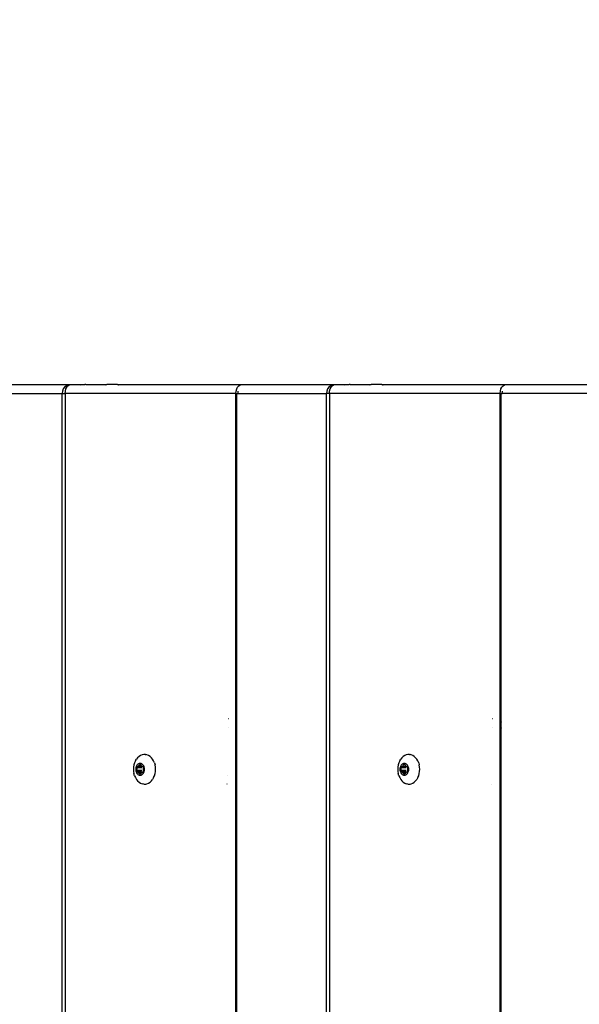
# Model space of a CAD drawing. Units: millimetres. Extents: x -418 to 1357, y -2038 to -810.
# Drawn here: x 385 to 404, y -1235 to -1201 of the extents above; entities that cross this region are included whole.
import ezdxf

# ---------------------------------------------------------------- set-up
doc = ezdxf.new("R2010")
doc.units = ezdxf.units.MM
doc.header["$LTSCALE"] = 20
doc.header["$PDSIZE"] = -1
doc.layers.add('VP-DIM', color=7, linetype='Continuous')
doc.layers.add('VP-HIC', color=6, linetype='Continuous')
doc.layers.add('VP-EQ', color=7, linetype='Continuous', true_color=0x8a3492)
doc.dimstyles.get("Standard").update_dxf_attribs({"dimtxt": 14, "dimasz": 20, "dimexe": 20, "dimexo": 50, "dimgap": 20, "dimtad": 0, "dimdec": 0, "dimzin": 0, "dimdsep": 46, "dimtxsty": 'Standard', "dimcen": -0.09, "dimadec": 0, "dimazin": 0, "dimtfac": 1, "dimtdec": 4, "dimtofl": 0, "dimtmove": 0, "dimatfit": 3, "dimfxl": 70, "dimfxlon": 1, "dimtolj": 1, "dimtzin": 0, "dimarcsym": 0})

# ---------------------------------------------------------------- blocks, each defined once
blk = doc.blocks.new('RB1211-X1')
at = {"layer": 'VP-EQ', "color": 7}
for p, q in [((-208.455, 263.44), (-205.206, 263.44)), ((-205.494, 263.211), (-205.504, 263.131)), ((-205.464, 263.285), (-205.494, 263.211)), ((-205.417, 263.349), (-205.464, 263.285)), ((-205.355, 263.398), (-205.417, 263.349)), ((-205.398, 263.131), (-205.392, 263.211)), ((-205.392, 263.211), (-205.373, 263.285)), ((-205.373, 263.285), (-205.342, 263.349)), ((-205.283, 263.429), (-205.355, 263.398)), ((-205.342, 263.349), (-205.302, 263.398)), ((-205.302, 263.398), (-205.256, 263.429)), ((-205.256, 263.429), (-205.283, 263.429)), ((-205.256, 263.429), (-205.206, 263.44)), ((-205.206, 263.44), (-204.826, 263.44)), ((-204.857, 263.429), (-204.826, 263.44)), ((-204.826, 263.44), (-204.752, 263.44)), ((-204.752, 263.44), (-204.711, 263.437)), ((-204.734, 263.429), (-204.746, 263.429)), ((-204.711, 263.437), (-204.734, 263.429)), ((-204.687, 263.439), (-204.711, 263.437)), ((-204.711, 263.429), (-204.711, 263.437)), ((-204.684, 263.44), (-204.687, 263.439)), ((-204.679, 263.44), (-204.684, 263.44)), ((-204.679, 263.44), (-204.143, 263.44)), ((-204.679, 263.429), (-204.679, 263.44)), ((-204.143, 263.429), (-204.143, 263.44)), ((-204.143, 263.44), (-203.978, 263.437)), ((-204.008, 263.429), (-203.978, 263.437)), ((-203.978, 263.437), (-203.95, 263.44)), ((-203.576, 263.44), (-203.95, 263.44)), ((-203.576, 263.44), (-203.576, 263.429)), ((-203.576, 263.44), (-203.561, 263.438)), ((-203.561, 263.438), (-203.548, 263.433)), ((-203.561, 263.438), (-203.558, 263.438)), ((-203.558, 263.438), (-199.264, 263.44)), ((-203.558, 263.438), (-203.548, 263.433)), ((-203.548, 263.433), (-203.545, 263.429)), ((-203.545, 263.429), (-203.538, 263.433)), ((-203.538, 263.433), (-203.529, 263.429)), ((-199.457, 263.131), (-199.45, 263.211)), ((-199.45, 263.211), (-199.431, 263.285)), ((-199.431, 263.285), (-199.4, 263.349)), ((-199.4, 263.349), (-199.36, 263.398)), ((-199.386, 263.131), (-199.382, 263.211)), ((-199.36, 263.398), (-199.314, 263.429)), ((-199.314, 263.429), (-199.295, 263.429)), ((-199.295, 263.429), (-199.264, 263.44)), ((-199.264, 263.44), (-196.015, 263.44)), ((-196.303, 263.211), (-196.313, 263.131)), ((-196.273, 263.285), (-196.303, 263.211)), ((-196.226, 263.349), (-196.273, 263.285)), ((-196.164, 263.398), (-196.226, 263.349)), ((-196.208, 263.131), (-196.201, 263.211)), ((-196.201, 263.211), (-196.182, 263.285)), ((-196.182, 263.285), (-196.151, 263.349)), ((-196.092, 263.429), (-196.164, 263.398)), ((-196.151, 263.349), (-196.111, 263.398)), ((-196.111, 263.398), (-196.065, 263.429)), ((-196.065, 263.429), (-196.092, 263.429)), ((-196.065, 263.429), (-196.015, 263.44)), ((-196.015, 263.44), (-195.635, 263.44)), ((-195.666, 263.429), (-195.635, 263.44)), ((-195.635, 263.44), (-195.561, 263.44)), ((-195.561, 263.44), (-195.52, 263.437)), ((-195.543, 263.429), (-195.555, 263.429)), ((-195.52, 263.437), (-195.543, 263.429)), ((-195.496, 263.439), (-195.52, 263.437)), ((-195.52, 263.429), (-195.52, 263.437)), ((-195.493, 263.44), (-195.496, 263.439)), ((-195.489, 263.44), (-195.493, 263.44)), ((-195.489, 263.44), (-194.952, 263.44)), ((-195.489, 263.429), (-195.489, 263.44)), ((-194.952, 263.429), (-194.952, 263.44)), ((-194.952, 263.44), (-194.787, 263.437)), ((-194.817, 263.429), (-194.787, 263.437)), ((-194.787, 263.437), (-194.759, 263.44)), ((-194.385, 263.44), (-194.759, 263.44)), ((-194.385, 263.44), (-194.385, 263.429)), ((-194.385, 263.44), (-194.37, 263.438)), ((-194.37, 263.438), (-194.357, 263.433)), ((-194.37, 263.438), (-194.367, 263.438)), ((-194.367, 263.438), (-190.073, 263.44)), ((-194.367, 263.438), (-194.357, 263.433)), ((-194.357, 263.433), (-194.354, 263.429)), ((-194.354, 263.429), (-194.347, 263.433)), ((-194.347, 263.433), (-194.338, 263.429)), ((-190.266, 263.131), (-190.259, 263.211)), ((-190.259, 263.211), (-190.24, 263.285)), ((-190.24, 263.285), (-190.209, 263.349)), ((-190.209, 263.349), (-190.169, 263.398)), ((-190.195, 263.131), (-190.191, 263.211)), ((-190.169, 263.398), (-190.123, 263.429)), ((-190.123, 263.429), (-190.104, 263.429)), ((-190.104, 263.429), (-190.073, 263.44)), ((-190.073, 263.44), (-186.824, 263.44)), ((-208.577, 263.131), (-205.504, 263.131)), ((-205.504, 119.521), (-205.504, 263.131)), ((-205.504, 263.131), (-205.398, 263.131)), ((-205.398, 263.131), (-205.398, 119.521)), ((-199.457, 263.131), (-205.398, 263.131)), ((-199.457, 119.521), (-199.457, 263.131)), ((-199.457, 263.131), (-199.423, 263.131)), ((-199.423, 263.131), (-199.386, 263.131)), ((-199.423, 119.521), (-199.423, 263.131)), ((-199.386, 263.131), (-196.313, 263.131)), ((-196.313, 119.521), (-196.313, 263.131)), ((-196.208, 263.131), (-196.313, 263.131)), ((-196.208, 263.131), (-196.208, 119.521)), ((-190.266, 263.131), (-196.208, 263.131)), ((-190.266, 263.131), (-190.232, 263.131)), ((-190.266, 252.056), (-190.266, 263.131)), ((-190.232, 263.131), (-190.195, 263.131)), ((-190.232, 252.08), (-190.232, 263.131)), ((-187.123, 263.131), (-190.195, 263.131)), ((-190.232, 252.08), (-190.266, 252.056)), ((-190.266, 251.862), (-190.266, 252.056)), ((-190.266, 251.8), (-190.266, 251.862)), ((-190.266, 251.862), (-190.232, 251.862)), ((-190.232, 251.862), (-190.232, 252.08)), ((-190.232, 251.8), (-190.232, 251.862)), ((-199.716, 251.8), (-199.724, 251.8)), ((-190.526, 251.8), (-190.533, 251.8)), ((-190.266, 251.748), (-190.266, 251.8)), ((-190.232, 251.8), (-190.266, 251.8)), ((-190.266, 251.564), (-190.266, 251.748)), ((-190.266, 251.748), (-190.232, 251.748)), ((-190.266, 251.518), (-190.266, 251.564)), ((-190.266, 251.564), (-190.232, 251.564)), ((-190.266, 251.518), (-190.239, 251.491)), ((-190.266, 251.491), (-190.266, 251.518)), ((-190.239, 251.697), (-190.232, 251.697)), ((-190.239, 251.697), (-190.232, 251.694)), ((-190.232, 251.748), (-190.232, 251.8)), ((-190.232, 251.697), (-190.232, 251.748)), ((-190.232, 251.694), (-190.232, 251.697)), ((-190.232, 251.564), (-190.232, 251.694)), ((-190.232, 251.491), (-190.232, 251.564)), ((-199.724, 251.491), (-199.727, 251.491)), ((-190.533, 251.491), (-190.54, 251.491)), ((-190.239, 251.491), (-190.266, 251.491)), ((-190.266, 249.843), (-190.266, 251.491)), ((-190.232, 251.491), (-190.239, 251.491)), ((-190.239, 251.491), (-190.232, 251.483)), ((-190.232, 251.483), (-190.232, 251.491)), ((-190.232, 249.843), (-190.232, 251.483)), ((-202.83, 250.495), (-202.877, 250.451)), ((-202.778, 250.528), (-202.83, 250.495)), ((-202.724, 250.551), (-202.778, 250.528)), ((-202.667, 250.562), (-202.724, 250.551)), ((-202.61, 250.562), (-202.667, 250.562)), ((-202.61, 250.562), (-202.599, 250.56)), ((-202.599, 250.56), (-202.594, 250.562)), ((-202.553, 250.551), (-202.594, 250.562)), ((-202.499, 250.528), (-202.553, 250.551)), ((-202.447, 250.495), (-202.499, 250.528)), ((-202.4, 250.451), (-202.447, 250.495)), ((-193.639, 250.495), (-193.686, 250.451)), ((-193.588, 250.528), (-193.639, 250.495)), ((-193.533, 250.551), (-193.588, 250.528)), ((-193.476, 250.562), (-193.533, 250.551)), ((-193.419, 250.562), (-193.476, 250.562)), ((-193.419, 250.562), (-193.408, 250.56)), ((-193.408, 250.56), (-193.403, 250.562)), ((-193.362, 250.551), (-193.403, 250.562)), ((-193.308, 250.528), (-193.362, 250.551)), ((-193.256, 250.495), (-193.308, 250.528)), ((-193.209, 250.451), (-193.256, 250.495)), ((-203.005, 250.2), (-203.017, 250.125)), ((-202.984, 250.272), (-203.005, 250.2)), ((-202.955, 250.339), (-202.984, 250.272)), ((-202.955, 250.339), (-202.919, 250.399)), ((-202.931, 250.138), (-202.939, 250.109)), ((-202.919, 250.165), (-202.931, 250.138)), ((-202.877, 250.451), (-202.919, 250.399)), ((-202.905, 250.189), (-202.919, 250.165)), ((-202.914, 250.136), (-202.912, 250.141)), ((-202.912, 250.141), (-202.91, 250.146)), ((-202.91, 250.146), (-202.907, 250.149)), ((-202.907, 250.149), (-202.903, 250.151)), ((-202.888, 250.21), (-202.905, 250.189)), ((-202.903, 250.151), (-202.899, 250.152)), ((-202.899, 250.152), (-202.877, 250.152)), ((-202.869, 250.227), (-202.888, 250.21)), ((-202.877, 250.152), (-202.871, 250.152)), ((-202.871, 250.152), (-202.866, 250.155)), ((-202.849, 250.24), (-202.869, 250.227)), ((-202.866, 250.155), (-202.862, 250.159)), ((-202.862, 250.159), (-202.846, 250.173)), ((-202.743, 250.146), (-202.862, 250.159)), ((-202.827, 250.249), (-202.849, 250.24)), ((-202.846, 250.173), (-202.829, 250.184)), ((-202.829, 250.184), (-202.825, 250.187)), ((-202.804, 250.254), (-202.827, 250.249)), ((-202.825, 250.187), (-202.82, 250.192)), ((-202.82, 250.192), (-202.817, 250.198)), ((-202.817, 250.198), (-202.806, 250.224)), ((-202.768, 250.198), (-202.817, 250.198)), ((-202.806, 250.224), (-202.804, 250.228)), ((-202.78, 250.224), (-202.806, 250.224)), ((-202.781, 250.254), (-202.804, 250.254)), ((-202.804, 250.228), (-202.801, 250.231)), ((-202.801, 250.231), (-202.797, 250.233)), ((-202.797, 250.233), (-202.793, 250.234)), ((-202.793, 250.234), (-202.789, 250.233)), ((-202.789, 250.233), (-202.785, 250.231)), ((-202.785, 250.231), (-202.782, 250.228)), ((-202.782, 250.228), (-202.78, 250.224)), ((-202.759, 250.249), (-202.781, 250.254)), ((-202.78, 250.224), (-202.768, 250.198)), ((-202.768, 250.198), (-202.765, 250.192)), ((-202.765, 250.192), (-202.761, 250.187)), ((-202.761, 250.187), (-202.756, 250.184)), ((-202.737, 250.24), (-202.759, 250.249)), ((-202.756, 250.184), (-202.739, 250.173)), ((-202.743, 250.146), (-202.74, 250.149)), ((-202.74, 250.149), (-202.732, 250.152)), ((-202.739, 250.173), (-202.724, 250.159)), ((-202.716, 250.227), (-202.737, 250.24)), ((-202.719, 250.155), (-202.732, 250.152)), ((-202.724, 250.159), (-202.719, 250.155)), ((-202.719, 250.155), (-202.714, 250.152)), ((-202.697, 250.21), (-202.716, 250.227)), ((-202.714, 250.152), (-202.709, 250.152)), ((-202.709, 250.152), (-202.687, 250.152)), ((-202.681, 250.189), (-202.697, 250.21)), ((-202.687, 250.152), (-202.683, 250.151)), ((-202.683, 250.151), (-202.679, 250.149)), ((-202.666, 250.165), (-202.681, 250.189)), ((-202.679, 250.149), (-202.676, 250.146)), ((-202.676, 250.146), (-202.673, 250.141)), ((-202.673, 250.141), (-202.672, 250.136)), ((-202.655, 250.138), (-202.666, 250.165)), ((-202.646, 250.109), (-202.655, 250.138)), ((-202.358, 250.399), (-202.4, 250.451)), ((-202.322, 250.339), (-202.358, 250.399)), ((-202.294, 250.272), (-202.322, 250.339)), ((-202.294, 250.272), (-202.273, 250.2)), ((-202.26, 250.125), (-202.273, 250.2)), ((-193.814, 250.2), (-193.826, 250.125)), ((-193.793, 250.272), (-193.814, 250.2)), ((-193.764, 250.339), (-193.793, 250.272)), ((-193.764, 250.339), (-193.728, 250.399)), ((-193.74, 250.138), (-193.748, 250.109)), ((-193.728, 250.165), (-193.74, 250.138)), ((-193.686, 250.451), (-193.728, 250.399)), ((-193.714, 250.189), (-193.728, 250.165)), ((-193.723, 250.136), (-193.721, 250.141)), ((-193.721, 250.141), (-193.719, 250.146)), ((-193.719, 250.146), (-193.716, 250.149)), ((-193.716, 250.149), (-193.712, 250.151)), ((-193.697, 250.21), (-193.714, 250.189)), ((-193.712, 250.151), (-193.708, 250.152)), ((-193.708, 250.152), (-193.686, 250.152)), ((-193.678, 250.227), (-193.697, 250.21)), ((-193.686, 250.152), (-193.68, 250.152)), ((-193.68, 250.152), (-193.675, 250.155)), ((-193.658, 250.24), (-193.678, 250.227)), ((-193.675, 250.155), (-193.671, 250.159)), ((-193.671, 250.159), (-193.656, 250.173)), ((-193.671, 250.159), (-193.541, 250.152)), ((-193.636, 250.249), (-193.658, 250.24)), ((-193.656, 250.173), (-193.638, 250.184)), ((-193.638, 250.184), (-193.634, 250.187)), ((-193.613, 250.254), (-193.636, 250.249)), ((-193.634, 250.187), (-193.629, 250.192)), ((-193.629, 250.192), (-193.626, 250.198)), ((-193.626, 250.198), (-193.615, 250.224)), ((-193.578, 250.198), (-193.626, 250.198)), ((-193.615, 250.224), (-193.613, 250.228)), ((-193.589, 250.224), (-193.615, 250.224)), ((-193.59, 250.254), (-193.613, 250.254)), ((-193.613, 250.228), (-193.61, 250.231)), ((-193.61, 250.231), (-193.606, 250.233)), ((-193.606, 250.233), (-193.602, 250.234)), ((-193.602, 250.234), (-193.598, 250.233)), ((-193.598, 250.233), (-193.594, 250.231)), ((-193.594, 250.231), (-193.591, 250.228)), ((-193.591, 250.228), (-193.589, 250.224)), ((-193.568, 250.249), (-193.59, 250.254)), ((-193.589, 250.224), (-193.578, 250.198)), ((-193.578, 250.198), (-193.574, 250.192)), ((-193.574, 250.192), (-193.57, 250.187)), ((-193.57, 250.187), (-193.565, 250.184)), ((-193.546, 250.24), (-193.568, 250.249)), ((-193.565, 250.184), (-193.548, 250.173)), ((-193.548, 250.173), (-193.533, 250.159)), ((-193.525, 250.227), (-193.546, 250.24)), ((-193.528, 250.155), (-193.541, 250.152)), ((-193.533, 250.159), (-193.528, 250.155)), ((-193.528, 250.155), (-193.523, 250.152)), ((-193.506, 250.21), (-193.525, 250.227)), ((-193.523, 250.152), (-193.518, 250.152)), ((-193.518, 250.152), (-193.496, 250.152)), ((-193.49, 250.189), (-193.506, 250.21)), ((-193.496, 250.152), (-193.492, 250.151)), ((-193.492, 250.151), (-193.488, 250.149)), ((-193.475, 250.165), (-193.49, 250.189)), ((-193.488, 250.149), (-193.485, 250.146)), ((-193.485, 250.146), (-193.483, 250.141)), ((-193.483, 250.141), (-193.481, 250.136)), ((-193.464, 250.138), (-193.475, 250.165)), ((-193.456, 250.109), (-193.464, 250.138)), ((-193.167, 250.399), (-193.209, 250.451)), ((-193.131, 250.339), (-193.167, 250.399)), ((-193.103, 250.272), (-193.131, 250.339)), ((-193.103, 250.272), (-193.082, 250.2)), ((-193.069, 250.125), (-193.082, 250.2)), ((-203.017, 250.125), (-203.022, 250.049)), ((-203.022, 250.049), (-203.017, 249.972)), ((-203.017, 249.972), (-203.005, 249.897)), ((-202.984, 249.825), (-203.005, 249.897)), ((-202.984, 249.825), (-202.955, 249.758)), ((-202.944, 250.079), (-202.946, 250.049)), ((-202.946, 250.049), (-202.944, 250.018)), ((-202.939, 250.109), (-202.944, 250.079)), ((-202.944, 250.018), (-202.939, 249.988)), ((-202.939, 249.988), (-202.931, 249.959)), ((-202.931, 249.959), (-202.919, 249.932)), ((-202.919, 249.932), (-202.905, 249.908)), ((-202.914, 250.131), (-202.914, 250.136)), ((-202.914, 250.126), (-202.914, 250.131)), ((-202.912, 250.121), (-202.914, 250.126)), ((-202.914, 249.971), (-202.912, 249.976)), ((-202.914, 249.966), (-202.914, 249.971)), ((-202.914, 249.961), (-202.914, 249.966)), ((-202.912, 249.956), (-202.914, 249.961)), ((-202.901, 250.095), (-202.912, 250.121)), ((-202.745, 250.121), (-202.912, 250.121)), ((-202.912, 249.976), (-202.901, 250.002)), ((-202.745, 249.976), (-202.912, 249.976)), ((-202.91, 249.952), (-202.912, 249.956)), ((-202.907, 249.948), (-202.91, 249.952)), ((-202.903, 249.946), (-202.907, 249.948)), ((-202.905, 249.908), (-202.888, 249.887)), ((-202.899, 249.946), (-202.903, 249.946)), ((-202.899, 250.088), (-202.901, 250.095)), ((-202.734, 250.095), (-202.901, 250.095)), ((-202.901, 250.002), (-202.899, 250.009)), ((-202.734, 250.002), (-202.901, 250.002)), ((-202.9, 250.049), (-202.898, 250.074)), ((-202.898, 250.023), (-202.9, 250.049)), ((-202.898, 250.081), (-202.899, 250.088)), ((-202.899, 250.009), (-202.898, 250.016)), ((-202.877, 249.946), (-202.899, 249.946)), ((-202.898, 250.074), (-202.898, 250.081)), ((-202.898, 250.016), (-202.898, 250.023)), ((-202.888, 249.887), (-202.869, 249.87)), ((-202.871, 249.945), (-202.877, 249.946)), ((-202.866, 249.942), (-202.871, 249.945)), ((-202.869, 249.87), (-202.849, 249.857)), ((-202.862, 249.938), (-202.866, 249.942)), ((-202.732, 249.946), (-202.862, 249.938)), ((-202.846, 249.924), (-202.862, 249.938)), ((-202.724, 249.938), (-202.862, 249.938)), ((-202.849, 249.857), (-202.827, 249.848)), ((-202.829, 249.913), (-202.846, 249.924)), ((-202.825, 249.91), (-202.829, 249.913)), ((-202.827, 249.848), (-202.804, 249.843)), ((-202.82, 249.905), (-202.825, 249.91)), ((-202.817, 249.899), (-202.82, 249.905)), ((-202.806, 249.873), (-202.817, 249.899)), ((-202.768, 249.899), (-202.817, 249.899)), ((-202.804, 249.869), (-202.806, 249.873)), ((-202.78, 249.873), (-202.806, 249.873)), ((-202.801, 249.866), (-202.804, 249.869)), ((-202.804, 249.843), (-202.781, 249.843)), ((-202.797, 249.864), (-202.801, 249.866)), ((-202.793, 249.863), (-202.797, 249.864)), ((-202.789, 249.864), (-202.793, 249.863)), ((-202.785, 249.866), (-202.789, 249.864)), ((-202.782, 249.869), (-202.785, 249.866)), ((-202.78, 249.873), (-202.782, 249.869)), ((-202.781, 249.843), (-202.759, 249.848)), ((-202.768, 249.899), (-202.78, 249.873)), ((-202.765, 249.905), (-202.768, 249.899)), ((-202.761, 249.91), (-202.765, 249.905)), ((-202.756, 249.913), (-202.761, 249.91)), ((-202.759, 249.848), (-202.737, 249.857)), ((-202.739, 249.924), (-202.756, 249.913)), ((-202.724, 249.938), (-202.739, 249.924)), ((-202.737, 249.857), (-202.716, 249.87)), ((-202.719, 249.942), (-202.724, 249.938)), ((-202.714, 249.945), (-202.719, 249.942)), ((-202.716, 249.87), (-202.697, 249.887)), ((-202.709, 249.946), (-202.714, 249.945)), ((-202.687, 249.946), (-202.709, 249.946)), ((-202.697, 249.887), (-202.681, 249.908)), ((-202.687, 250.088), (-202.688, 250.081)), ((-202.688, 250.081), (-202.687, 250.074)), ((-202.687, 250.023), (-202.688, 250.016)), ((-202.688, 250.016), (-202.687, 250.009)), ((-202.685, 250.095), (-202.687, 250.088)), ((-202.687, 250.074), (-202.686, 250.049)), ((-202.686, 250.049), (-202.687, 250.023)), ((-202.687, 250.009), (-202.685, 250.002)), ((-202.683, 249.946), (-202.687, 249.946)), ((-202.673, 250.121), (-202.685, 250.095)), ((-202.685, 250.002), (-202.673, 249.976)), ((-202.679, 249.948), (-202.683, 249.946)), ((-202.681, 249.908), (-202.666, 249.932)), ((-202.676, 249.952), (-202.679, 249.948)), ((-202.673, 249.956), (-202.676, 249.952)), ((-202.672, 250.126), (-202.673, 250.121)), ((-202.673, 249.976), (-202.672, 249.971)), ((-202.672, 249.961), (-202.673, 249.956)), ((-202.672, 250.136), (-202.671, 250.131)), ((-202.671, 250.131), (-202.672, 250.126)), ((-202.672, 249.971), (-202.671, 249.966)), ((-202.671, 249.966), (-202.672, 249.961)), ((-202.666, 249.932), (-202.655, 249.959)), ((-202.655, 249.959), (-202.646, 249.988)), ((-202.641, 250.079), (-202.646, 250.109)), ((-202.646, 249.988), (-202.641, 250.018)), ((-202.64, 250.049), (-202.641, 250.079)), ((-202.641, 250.018), (-202.64, 250.049)), ((-202.322, 249.758), (-202.294, 249.825)), ((-202.294, 249.825), (-202.273, 249.897)), ((-202.273, 249.897), (-202.26, 249.972)), ((-202.256, 250.049), (-202.26, 250.125)), ((-202.26, 249.972), (-202.256, 250.049)), ((-199.761, 249.843), (-199.765, 249.843)), ((-193.826, 250.125), (-193.831, 250.049)), ((-193.831, 250.049), (-193.826, 249.972)), ((-193.826, 249.972), (-193.814, 249.897)), ((-193.793, 249.825), (-193.814, 249.897)), ((-193.793, 249.825), (-193.764, 249.758)), ((-193.753, 250.079), (-193.755, 250.049)), ((-193.755, 250.049), (-193.753, 250.018)), ((-193.748, 250.109), (-193.753, 250.079)), ((-193.753, 250.018), (-193.748, 249.988)), ((-193.748, 249.988), (-193.74, 249.959)), ((-193.74, 249.959), (-193.728, 249.932)), ((-193.728, 249.932), (-193.714, 249.908)), ((-193.723, 250.131), (-193.723, 250.136)), ((-193.723, 250.126), (-193.723, 250.131)), ((-193.721, 250.121), (-193.723, 250.126)), ((-193.723, 249.971), (-193.721, 249.976)), ((-193.723, 249.966), (-193.723, 249.971)), ((-193.723, 249.961), (-193.723, 249.966)), ((-193.721, 249.956), (-193.723, 249.961)), ((-193.71, 250.095), (-193.721, 250.121)), ((-193.554, 250.121), (-193.721, 250.121)), ((-193.721, 249.976), (-193.71, 250.002)), ((-193.554, 249.976), (-193.721, 249.976)), ((-193.719, 249.952), (-193.721, 249.956)), ((-193.716, 249.948), (-193.719, 249.952)), ((-193.712, 249.946), (-193.716, 249.948)), ((-193.714, 249.908), (-193.697, 249.887)), ((-193.708, 249.946), (-193.712, 249.946)), ((-193.708, 250.088), (-193.71, 250.095)), ((-193.543, 250.095), (-193.71, 250.095)), ((-193.71, 250.002), (-193.708, 250.009)), ((-193.543, 250.002), (-193.71, 250.002)), ((-193.709, 250.049), (-193.707, 250.074)), ((-193.707, 250.023), (-193.709, 250.049)), ((-193.707, 250.081), (-193.708, 250.088)), ((-193.708, 250.009), (-193.707, 250.016)), ((-193.686, 249.946), (-193.708, 249.946)), ((-193.707, 250.074), (-193.707, 250.081)), ((-193.707, 250.016), (-193.707, 250.023)), ((-193.697, 249.887), (-193.678, 249.87)), ((-193.68, 249.945), (-193.686, 249.946)), ((-193.675, 249.942), (-193.68, 249.945)), ((-193.678, 249.87), (-193.658, 249.857)), ((-193.671, 249.938), (-193.675, 249.942)), ((-193.541, 249.946), (-193.671, 249.938)), ((-193.656, 249.924), (-193.671, 249.938)), ((-193.533, 249.938), (-193.671, 249.938)), ((-193.658, 249.857), (-193.636, 249.848)), ((-193.638, 249.913), (-193.656, 249.924)), ((-193.634, 249.91), (-193.638, 249.913)), ((-193.636, 249.848), (-193.613, 249.843)), ((-193.629, 249.905), (-193.634, 249.91)), ((-193.626, 249.899), (-193.629, 249.905)), ((-193.615, 249.873), (-193.626, 249.899)), ((-193.578, 249.899), (-193.626, 249.899)), ((-193.613, 249.869), (-193.615, 249.873)), ((-193.589, 249.873), (-193.615, 249.873)), ((-193.61, 249.866), (-193.613, 249.869)), ((-193.613, 249.843), (-193.59, 249.843)), ((-193.606, 249.864), (-193.61, 249.866)), ((-193.602, 249.863), (-193.606, 249.864)), ((-193.598, 249.864), (-193.602, 249.863)), ((-193.594, 249.866), (-193.598, 249.864)), ((-193.591, 249.869), (-193.594, 249.866)), ((-193.589, 249.873), (-193.591, 249.869)), ((-193.59, 249.843), (-193.568, 249.848)), ((-193.578, 249.899), (-193.589, 249.873)), ((-193.574, 249.905), (-193.578, 249.899)), ((-193.57, 249.91), (-193.574, 249.905)), ((-193.565, 249.913), (-193.57, 249.91)), ((-193.568, 249.848), (-193.546, 249.857)), ((-193.548, 249.924), (-193.565, 249.913)), ((-193.533, 249.938), (-193.548, 249.924)), ((-193.546, 249.857), (-193.525, 249.87)), ((-193.528, 249.942), (-193.533, 249.938)), ((-193.523, 249.945), (-193.528, 249.942)), ((-193.525, 249.87), (-193.506, 249.887)), ((-193.518, 249.946), (-193.523, 249.945)), ((-193.496, 249.946), (-193.518, 249.946)), ((-193.506, 249.887), (-193.49, 249.908)), ((-193.496, 250.088), (-193.497, 250.081)), ((-193.497, 250.081), (-193.496, 250.074)), ((-193.496, 250.023), (-193.497, 250.016)), ((-193.497, 250.016), (-193.496, 250.009)), ((-193.494, 250.095), (-193.496, 250.088)), ((-193.496, 250.074), (-193.495, 250.049)), ((-193.495, 250.049), (-193.496, 250.023)), ((-193.496, 250.009), (-193.494, 250.002)), ((-193.492, 249.946), (-193.496, 249.946)), ((-193.483, 250.121), (-193.494, 250.095)), ((-193.494, 250.002), (-193.483, 249.976)), ((-193.488, 249.948), (-193.492, 249.946)), ((-193.49, 249.908), (-193.475, 249.932)), ((-193.485, 249.952), (-193.488, 249.948)), ((-193.483, 249.956), (-193.485, 249.952)), ((-193.481, 250.126), (-193.483, 250.121)), ((-193.483, 249.976), (-193.481, 249.971)), ((-193.481, 249.961), (-193.483, 249.956)), ((-193.481, 250.136), (-193.48, 250.131)), ((-193.48, 250.131), (-193.481, 250.126)), ((-193.481, 249.971), (-193.48, 249.966)), ((-193.48, 249.966), (-193.481, 249.961)), ((-193.475, 249.932), (-193.464, 249.959)), ((-193.464, 249.959), (-193.456, 249.988)), ((-193.45, 250.079), (-193.456, 250.109)), ((-193.456, 249.988), (-193.45, 250.018)), ((-193.449, 250.049), (-193.45, 250.079)), ((-193.45, 250.018), (-193.449, 250.049)), ((-193.131, 249.758), (-193.103, 249.825)), ((-193.103, 249.825), (-193.082, 249.897)), ((-193.082, 249.897), (-193.069, 249.972)), ((-193.065, 250.049), (-193.069, 250.125)), ((-193.069, 249.972), (-193.065, 250.049)), ((-190.266, 249.843), (-190.232, 249.843)), ((-190.266, 249.533), (-190.266, 249.843)), ((-190.232, 249.533), (-190.232, 249.843)), ((-202.955, 249.758), (-202.919, 249.698)), ((-202.919, 249.698), (-202.877, 249.646)), ((-202.877, 249.646), (-202.83, 249.602)), ((-202.83, 249.602), (-202.778, 249.569)), ((-202.778, 249.569), (-202.724, 249.546)), ((-202.667, 249.535), (-202.724, 249.546)), ((-202.667, 249.535), (-202.61, 249.535)), ((-202.61, 249.535), (-202.594, 249.535)), ((-202.594, 249.535), (-202.553, 249.546)), ((-202.553, 249.546), (-202.499, 249.569)), ((-202.499, 249.569), (-202.447, 249.602)), ((-202.447, 249.602), (-202.4, 249.646)), ((-202.4, 249.646), (-202.358, 249.698)), ((-202.322, 249.758), (-202.358, 249.698)), ((-199.768, 249.533), (-199.772, 249.533)), ((-193.764, 249.758), (-193.728, 249.698)), ((-193.728, 249.698), (-193.686, 249.646)), ((-193.686, 249.646), (-193.639, 249.602)), ((-193.639, 249.602), (-193.588, 249.569)), ((-193.588, 249.569), (-193.533, 249.546)), ((-193.476, 249.535), (-193.533, 249.546)), ((-193.476, 249.535), (-193.419, 249.535)), ((-193.419, 249.535), (-193.403, 249.535)), ((-193.403, 249.535), (-193.362, 249.546)), ((-193.362, 249.546), (-193.308, 249.569)), ((-193.308, 249.569), (-193.256, 249.602)), ((-193.256, 249.602), (-193.209, 249.646)), ((-193.209, 249.646), (-193.167, 249.698)), ((-193.131, 249.758), (-193.167, 249.698)), ((-190.577, 249.533), (-190.581, 249.533)), ((-190.232, 249.533), (-190.266, 249.533)), ((-190.266, 245.413), (-190.266, 249.533)), ((-190.232, 245.413), (-190.232, 249.533)), ((-190.266, 245.413), (-190.232, 245.413)), ((-190.266, 233.773), (-190.266, 245.413)), ((-190.232, 233.773), (-190.232, 245.413))]:
    blk.add_line(p, q, dxfattribs=at)
blk = doc.blocks.new('RB1211-X1 2D')
blk.add_blockref('RB1211-X1', (591.714, -1477.256))
blk = doc.blocks.new('*D49')
at = {"layer": 'Defpoints', "color": 0}
for p in [(1033.289, -830.127), (1033.289, -1277.276), (-1.239, -1286.731)]:
    blk.add_point(p, dxfattribs=at)
at = {"layer": 'VP-DIM', "color": 0, "lineweight": -2}
for p, q in [((-1.239, -900.127), (-1.239, -810.127)), ((1033.289, -900.127), (1033.289, -810.127)), ((18.761, -830.127), (499.302, -830.127)), ((1013.289, -830.127), (583.635, -830.127))]:
    blk.add_line(p, q, dxfattribs=at)
at = {"layer": 'VP-DIM', "color": 0}
for points in [[(18.761, -826.794), (18.761, -833.46), (-1.239, -830.127)], [(1013.289, -833.46), (1013.289, -826.794), (1033.289, -830.127)]]:
    blk.add_solid(points, dxfattribs=at)
at = {"layer": 'VP-DIM', "color": 0, "insert": (541.468, -830.127), "char_height": 14, "attachment_point": 5}
blk.add_mtext('\\A1;1035', dxfattribs=at)
blk = doc.blocks.new('*D50')
at = {"layer": 'Defpoints', "color": 0}
for p in [(883.682, -885.166), (883.682, -1276.326), (198.687, -1310.287)]:
    blk.add_point(p, dxfattribs=at)
at = {"layer": 'VP-DIM', "color": 0, "lineweight": -2}
for p, q in [((198.687, -955.166), (198.687, -865.166)), ((883.682, -955.166), (883.682, -865.166)), ((218.687, -885.166), (502.517, -885.166)), ((863.682, -885.166), (579.851, -885.166))]:
    blk.add_line(p, q, dxfattribs=at)
at = {"layer": 'VP-DIM', "color": 0}
for points in [[(218.687, -881.833), (218.687, -888.5), (198.687, -885.166)], [(863.682, -888.5), (863.682, -881.833), (883.682, -885.166)]]:
    blk.add_solid(points, dxfattribs=at)
at = {"layer": 'VP-DIM', "color": 0, "insert": (541.184, -885.166), "char_height": 14, "attachment_point": 5}
blk.add_mtext('\\A1;685', dxfattribs=at)

msp = doc.modelspace()

# ---------------------------------------------------------------- linework, layer by layer
at = {"layer": 'VP-HIC', "color": 6}
msp.add_lwpolyline([(357.743, -1234.856), (358.385, -1338.932, 0.412408), (508.382, -1488.007), (636.531, -1488.007, 0.137), (716.838, -1510.419), (856.912, -1510.408, 0.414214), (1011.912, -1355.408), (1011.912, -1354.68, 0.277709), (1011.506, -1199.985, 0.117222), (989.928, -1131.618, 0.466501), (842.223, -955.477), (733.792, -955.477, 0.37406), (585.239, -1084.692), (507.743, -1084.856, 0.416604), (357.748, -1236.079)], format="xyb", dxfattribs=at)
at = {"layer": 'VP-HIC', "color": 5}
msp.add_lwpolyline([(357.743, -1234.856), (358.385, -1338.932, 0.412408), (508.382, -1488.007), (636.531, -1488.007, 0.013498), (643.803, -1492.146), (643.803, -1569.296, -0.414214), (493.803, -1719.296), (384.884, -1719.755, -0.414214), (234.884, -1569.755), (234.884, -1436.789, -0.134019), (213.391, -1358.044), (213.391, -1213.816, -0.182759), (252.174, -1111.256, -0.400766), (407.009, -963.403), (424.697, -963.403, -0.329251), (572.843, -1072.819, -0.023959), (586.036, -1079.625, 0.00855), (585.239, -1084.692), (507.743, -1084.856, 0.416604), (357.748, -1236.079)], format="xyb", dxfattribs=at)

# ---------------------------------------------------------------- block references
at = {"layer": 'VP-EQ', "color": 3}
msp.add_blockref('RB1211-X1 2D', (0, 0), dxfattribs=at)

# ---------------------------------------------------------------- dimensions: what is measured, and where the dimension line sits
at = {"layer": 'VP-DIM', "color": 0}
for base, p1, p2, picture, middle in [((1033.289, -830.127), (-1.239, -1286.731), (1033.289, -1277.276), '*D49', (541.468, -830.127)), ((883.682, -885.166), (198.687, -1310.287), (883.682, -1276.326), '*D50', (541.184, -885.166))]:
    dim = msp.add_linear_dim(base=base, p1=p1, p2=p2, dimstyle='Standard', dxfattribs=at)
    dim.commit()
    dim.dimension.update_dxf_attribs({"geometry": picture, "text_midpoint": middle, "dimtype": 160})

doc.saveas('drawing.dxf')
